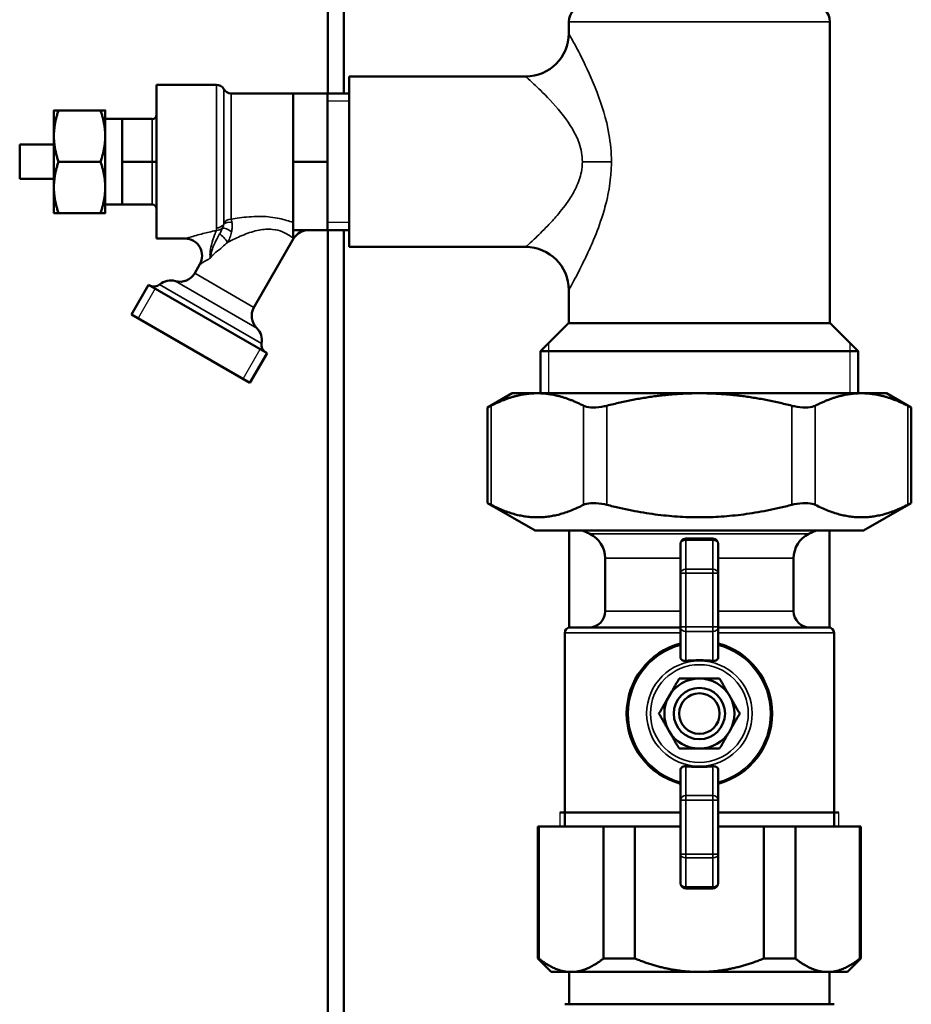
# Model space of a CAD drawing. Units: inches. Extents: x 40 to 396, y 51 to 257.
# Drawn here: x 161 to 168, y 65 to 72 of the extents above; entities that cross this region are included whole.
import ezdxf

# ---------------------------------------------------------------- set-up
doc = ezdxf.new("R2010")
doc.units = ezdxf.units.IN
doc.header["$LTSCALE"] = 25
doc.header["$MEASUREMENT"] = 0
doc.linetypes.add('DASHED', pattern=[0.2067, 0.1654, -0.0413])
for name, color, linetype, lineweight in [('Hidden Narrow (ANSI)', 7, 'DASHED', 25), ('Visible (ANSI)', 7, 'Continuous', 50), ('Visible Narrow (ANSI)', 7, 'Continuous', 35)]:
    doc.layers.add(name, color=color, linetype=linetype, lineweight=lineweight)

msp = doc.modelspace()

# ---------------------------------------------------------------- linework, layer by layer
at = {"layer": 'Hidden Narrow (ANSI)'}
for p, q in [((163.7749, 71.619), (163.6155, 71.619)), ((163.6155, 70.7333), (163.7749, 70.7333)), ((162.357, 70.2481), (162.232, 70.0316)), ((165.2308, 69.8486), (165.2308, 69.4832)), ((167.4372, 69.4832), (167.4372, 69.8486)), ((162.999, 69.5887), (163.124, 69.8052)), ((165.3136, 66.4169), (165.3136, 66.3139)), ((167.3544, 66.3139), (167.3544, 66.4169))]:
    msp.add_line(p, q, dxfattribs=at)
at = {"layer": 'Visible (ANSI)'}
for p, q in [((163.6175, 71.6762), (163.6175, 107.1407)), ((163.7356, 71.6762), (163.7356, 107.1407)), ((165.3793, 72.1145), (165.3793, 72.1998)), ((167.2887, 69.9951), (167.2887, 72.1998)), ((163.7749, 70.5527), (163.7749, 71.7996)), ((165.0643, 71.7996), (163.7749, 71.7996)), ((162.3655, 71.7387), (162.3655, 70.6137)), ((162.3655, 71.7387), (162.803, 71.7387)), ((162.9112, 71.6762), (163.3655, 71.6762)), ((163.3655, 71.4262), (163.3655, 71.6762)), ((163.3655, 71.6762), (163.6155, 71.6762)), ((163.6155, 71.4262), (163.6155, 71.6762)), ((163.6155, 71.6762), (163.7749, 71.6762)), ((161.6155, 71.5512), (161.6155, 71.3637)), ((161.649, 71.5512), (161.957, 71.5512)), ((161.9905, 71.3637), (161.9905, 71.5512)), ((161.9905, 71.4887), (162.1155, 71.4887)), ((162.1155, 71.4887), (162.3342, 71.4887)), ((162.1155, 71.3324), (162.1155, 71.4887)), ((163.3655, 71.1762), (163.3655, 71.4262)), ((163.6155, 71.1762), (163.6155, 71.4262)), ((161.6155, 71.3637), (161.6155, 70.9887)), ((161.9905, 70.9887), (161.9905, 71.3637)), ((161.3655, 71.3012), (161.3655, 71.0512)), ((161.3655, 71.3012), (161.6155, 71.3012)), ((162.1155, 71.1762), (162.1155, 71.3324)), ((161.649, 71.1762), (161.957, 71.1762)), ((162.1155, 71.0199), (162.1155, 71.1762)), ((162.1155, 71.1762), (162.3342, 71.1762)), ((162.3655, 71.1762), (162.3342, 71.1762)), ((163.3655, 70.9262), (163.3655, 71.1762)), ((163.3655, 71.1762), (163.6155, 71.1762)), ((163.6155, 70.9262), (163.6155, 71.1762)), ((161.3655, 71.0512), (161.6155, 71.0512)), ((162.1155, 70.8637), (162.1155, 71.0199)), ((161.6155, 70.9887), (161.6155, 70.8012)), ((161.9905, 70.8012), (161.9905, 70.9887)), ((163.3655, 70.6762), (163.3655, 70.9262)), ((163.6155, 70.6762), (163.6155, 70.9262)), ((161.9905, 70.8637), (162.1155, 70.8637)), ((162.1155, 70.8637), (162.3342, 70.8637)), ((161.649, 70.8012), (161.957, 70.8012)), ((163.3655, 70.6762), (163.3655, 70.6132)), ((163.3655, 70.6762), (163.6155, 70.6762)), ((163.6155, 70.6762), (163.7749, 70.6762)), ((163.6175, 61.8651), (163.6175, 70.6762)), ((163.7356, 61.8651), (163.7356, 70.6762)), ((162.3655, 70.6137), (162.5742, 70.6137)), ((163.078, 70.1113), (163.3681, 70.6137)), ((165.0643, 70.5527), (163.7749, 70.5527)), ((162.645, 70.3613), (162.6825, 70.4262)), ((162.1825, 70.0601), (162.3075, 70.2766)), ((163.1735, 69.7766), (162.3075, 70.2766)), ((165.3793, 69.9951), (165.3793, 70.2378)), ((163.0485, 69.5601), (162.1825, 70.0601)), ((165.3773, 69.9951), (165.1726, 69.7903)), ((165.3773, 69.9951), (167.2907, 69.9951)), ((167.2907, 69.9951), (167.4954, 69.7903)), ((163.0485, 69.5601), (163.1735, 69.7766)), ((167.4954, 69.7903), (165.1726, 69.7903)), ((165.1726, 69.4832), (165.1726, 69.7903)), ((167.4954, 69.4832), (167.4954, 69.7903)), ((164.9659, 69.4832), (164.7847, 69.3786)), ((165.1492, 69.4832), (164.9659, 69.4832)), ((166.334, 69.4832), (165.1492, 69.4832)), ((167.5188, 69.4832), (166.334, 69.4832)), ((167.7021, 69.4832), (167.5188, 69.4832)), ((167.7021, 69.4832), (167.8833, 69.3786)), ((164.7847, 69.3786), (164.7847, 68.6805)), ((167.8833, 69.3786), (167.8833, 68.6805)), ((165.1332, 68.4793), (164.7847, 68.6805)), ((167.5348, 68.4793), (167.8833, 68.6805)), ((165.1332, 68.4793), (167.5348, 68.4793)), ((165.3832, 67.7702), (165.3832, 68.4793)), ((165.5328, 68.454), (165.4797, 68.4793)), ((167.1352, 68.454), (167.1883, 68.4793)), ((167.2848, 67.7702), (167.2848, 68.4793)), ((166.4324, 68.4202), (166.2356, 68.4202)), ((166.1962, 68.3809), (166.1962, 68.1677)), ((166.4718, 68.1677), (166.4718, 68.3809)), ((165.645, 67.8888), (165.645, 68.2763)), ((167.023, 67.8888), (167.023, 68.2763)), ((166.1962, 68.1677), (166.1962, 67.7745)), ((166.4718, 67.7745), (166.4718, 68.1677)), ((165.3891, 67.7706), (166.1962, 67.7706)), ((166.1962, 67.7745), (166.1962, 67.5517)), ((166.4718, 67.5517), (166.4718, 67.7745)), ((166.4718, 67.7706), (167.2789, 67.7706)), ((165.3497, 66.3139), (165.3497, 67.7313)), ((167.3183, 66.3139), (167.3183, 67.7313)), ((166.1962, 66.7298), (166.1962, 66.507)), ((166.4718, 66.507), (166.4718, 66.7298)), ((166.1962, 66.507), (166.1962, 66.1137)), ((166.4718, 66.1137), (166.4718, 66.507)), ((166.1962, 66.4169), (165.3136, 66.4169)), ((167.3544, 66.4169), (166.4718, 66.4169)), ((165.1529, 66.3139), (165.1604, 66.3139)), ((165.1529, 65.3494), (165.1529, 66.3139)), ((165.6324, 66.3139), (165.1604, 66.3139)), ((165.1604, 65.3494), (165.1604, 66.3139)), ((165.6324, 66.3139), (165.862, 66.3139)), ((165.6324, 65.3494), (165.6324, 66.3139)), ((166.1962, 66.3139), (165.862, 66.3139)), ((165.862, 65.3494), (165.862, 66.3139)), ((166.806, 66.3139), (166.4718, 66.3139)), ((166.806, 65.3494), (166.806, 66.3139)), ((166.806, 66.3139), (167.0356, 66.3139)), ((167.0356, 65.3494), (167.0356, 66.3139)), ((167.5076, 66.3139), (167.0356, 66.3139)), ((167.5076, 65.3494), (167.5076, 66.3139)), ((167.5076, 66.3139), (167.5151, 66.3139)), ((167.5151, 65.3494), (167.5151, 66.3139)), ((166.1962, 66.1137), (166.1962, 65.9006)), ((166.4718, 65.9006), (166.4718, 66.1137)), ((166.2356, 65.8612), (166.4324, 65.8612)), ((165.1604, 65.3494), (165.1529, 65.3494)), ((165.2513, 65.251), (165.1529, 65.3494)), ((165.862, 65.3494), (165.6324, 65.3494)), ((167.0356, 65.3494), (166.806, 65.3494)), ((167.4167, 65.251), (167.5151, 65.3494)), ((167.5151, 65.3494), (167.5076, 65.3494)), ((165.2513, 65.251), (165.3964, 65.251)), ((165.3832, 65.251), (165.3832, 65.0147)), ((165.3964, 65.251), (166.334, 65.251)), ((166.334, 65.251), (167.2716, 65.251)), ((167.2716, 65.251), (167.4167, 65.251)), ((167.2848, 65.251), (167.2848, 65.0147)), ((165.3497, 65.0147), (167.3183, 65.0147))]:
    msp.add_line(p, q, dxfattribs=at)
for radius in [0.1875, 0.1481]:
    msp.add_circle((166.334, 67.1407), radius, dxfattribs=at)
for centre, radius, start, end in [((165.4974, 72.1998), 0.1181, 90, 180), ((167.1706, 72.1998), 0.1181, 0, 90), ((165.0643, 72.1145), 0.315, 270, 0), ((162.803, 71.6762), 0.0625, 30, 90), ((162.9112, 71.7387), 0.0625, 210, 270), ((162.3342, 71.5199), 0.0313, 270, 0), ((162.3342, 70.8324), 0.0312, 0, 90), ((163.4763, 70.5512), 0.125, 90, 150), ((162.5742, 70.4887), 0.125, 330, 90), ((165.0643, 70.2378), 0.315, 0, 90), ((162.5368, 70.4238), 0.125, 254.47751, 330), ((162.348, 70.3254), 0.0625, 240, 310.52878), ((162.4699, 70.1829), 0.125, 74.47751, 130.52878), ((163.1863, 70.0488), 0.125, 150, 225.52249), ((163.0111, 69.8704), 0.125, 349.47122, 45.52249), ((163.1955, 69.8361), 0.0625, 169.47122, 240), ((165.4482, 68.2763), 0.1969, 0, 64.53665), ((166.2356, 68.3809), 0.0394, 90, 180), ((166.4324, 68.3809), 0.0394, 0, 90), ((167.2198, 68.2763), 0.1969, 115.46335, 180), ((165.5269, 67.8888), 0.1181, 270, 0), ((167.1411, 67.8888), 0.1181, 180, 270), ((165.3891, 67.7313), 0.0394, 90, 180), ((167.2789, 67.7313), 0.0394, 0, 90), ((166.334, 67.1407), 0.5315, 105.02611, 254.97389), ((166.334, 67.1407), 0.5315, 285.02611, 74.97389), ((166.334, 67.1407), 0.2559, 90, 150), ((166.334, 67.1407), 0.2559, 30, 90), ((166.334, 67.1407), 0.2559, 150, 210), ((166.334, 67.1407), 0.2559, 330, 30), ((166.334, 67.1407), 0.2559, 210, 270), ((166.334, 67.1407), 0.2559, 270, 330), ((166.2356, 65.9006), 0.0394, 180, 270), ((166.4324, 65.9006), 0.0394, 270, 0)]:
    msp.add_arc(centre, radius, start, end, dxfattribs=at)
for points, weights in [([(161.6155, 71.5512), (161.6155, 71.5512), (161.649, 71.5512)], [1, 1.05550714565, 1.03410688833]), ([(161.649, 71.5512), (161.6155, 71.4507), (161.6155, 71.3637)], [1.03410688833, 1.05550714565, 1]), ([(161.957, 71.5512), (161.9905, 71.5512), (161.9905, 71.5512)], [1.03410688833, 1.05550714565, 1]), ([(161.9905, 71.3637), (161.9905, 71.4507), (161.957, 71.5512)], [1, 1.05550714565, 1.03410688833]), ([(161.6155, 71.3637), (161.6155, 71.2766), (161.649, 71.1762)], [1, 1.05550714565, 1.03410688833]), ([(161.957, 71.1762), (161.9905, 71.2766), (161.9905, 71.3637)], [1.03410688833, 1.05550714565, 1]), ([(161.649, 71.1762), (161.6155, 71.0757), (161.6155, 70.9887)], [1.03410688833, 1.05550714565, 1]), ([(161.9905, 70.9887), (161.9905, 71.0757), (161.957, 71.1762)], [1, 1.05550714565, 1.03410688833]), ([(161.6155, 70.9887), (161.6155, 70.9016), (161.649, 70.8012)], [1, 1.05550714565, 1.03410688833]), ([(161.957, 70.8012), (161.9905, 70.9016), (161.9905, 70.9887)], [1.03410688833, 1.05550714565, 1]), ([(161.649, 70.8012), (161.6155, 70.8012), (161.6155, 70.8012)], [1.03410688833, 1.05550714565, 1]), ([(161.9905, 70.8012), (161.9905, 70.8012), (161.957, 70.8012)], [1, 1.05550714565, 1.03410688833]), ([(165.1492, 69.4832), (164.9894, 69.4832), (164.8111, 69.392)], [1, 1.03176857445, 1.0064315603]), ([(165.4873, 69.392), (165.309, 69.4832), (165.1492, 69.4832)], [1.0064315603, 1.03176857445, 1]), ([(166.334, 69.4832), (166.0143, 69.4832), (165.6578, 69.392)], [1, 1.03176857445, 1.0064315603]), ([(167.0102, 69.392), (166.6537, 69.4832), (166.334, 69.4832)], [1.0064315603, 1.03176857445, 1]), ([(167.5188, 69.4832), (167.359, 69.4832), (167.1807, 69.392)], [1, 1.03176857445, 1.0064315603]), ([(167.8569, 69.392), (167.6786, 69.4832), (167.5188, 69.4832)], [1.0064315603, 1.03176857445, 1]), ([(164.8111, 68.6671), (165.1492, 68.4941), (165.4873, 68.6671)], [1.02362610944, 1.14184151646, 1.02362610944]), ([(165.6578, 68.6671), (166.334, 68.4941), (167.0102, 68.6671)], [1.02362610944, 1.14184151646, 1.02362610944]), ([(167.1807, 68.6671), (167.5188, 68.4941), (167.8569, 68.6671)], [1.02362610944, 1.14184151646, 1.02362610944]), ([(166.4324, 67.5262), (166.334, 67.5348), (166.2356, 67.5262)], [1.05558147435, 1.06563064687, 1.05558147435]), ([(166.1124, 67.2687), (166.1467, 67.3281), (166.1863, 67.3966)], [1, 1.04631714416, 1.01617792975]), ([(166.1863, 67.3966), (166.2654, 67.3966), (166.334, 67.3966)], [1.01617792975, 1.04631714416, 1]), ([(166.334, 67.3966), (166.4026, 67.3966), (166.4817, 67.3966)], [1, 1.04631714416, 1.01617792975]), ([(166.4817, 67.3966), (166.5213, 67.3281), (166.5556, 67.2687)], [1.01617792975, 1.04631714416, 1]), ([(166.0385, 67.1407), (166.0781, 67.2093), (166.1124, 67.2687)], [1.01617792975, 1.04631714416, 1]), ([(166.5556, 67.2687), (166.5899, 67.2093), (166.6295, 67.1407)], [1, 1.04631714416, 1.01617792975]), ([(166.1124, 67.0128), (166.0781, 67.0722), (166.0385, 67.1407)], [1, 1.04631714416, 1.01617792975]), ([(166.6295, 67.1407), (166.5899, 67.0722), (166.5556, 67.0128)], [1.01617792975, 1.04631714416, 1]), ([(166.1863, 66.8848), (166.1467, 66.9534), (166.1124, 67.0128)], [1.01617792975, 1.04631714416, 1]), ([(166.5556, 67.0128), (166.5213, 66.9534), (166.4817, 66.8848)], [1, 1.04631714416, 1.01617792975]), ([(166.334, 66.8848), (166.2654, 66.8848), (166.1863, 66.8848)], [1, 1.04631714416, 1.01617792975]), ([(166.4817, 66.8848), (166.4026, 66.8848), (166.334, 66.8848)], [1.01617792975, 1.04631714416, 1]), ([(166.2356, 66.7553), (166.334, 66.7467), (166.4324, 66.7553)], [1.05558147435, 1.06563064687, 1.05558147435]), ([(165.1604, 65.3494), (165.2835, 65.251), (165.3964, 65.251)], [1.00419559848, 1.02461741785, 1]), ([(165.3964, 65.251), (165.5092, 65.251), (165.6324, 65.3494)], [1, 1.02461741785, 1.00419559848]), ([(165.862, 65.3494), (166.1082, 65.251), (166.334, 65.251)], [1.00419559848, 1.02461741785, 1]), ([(166.334, 65.251), (166.5598, 65.251), (166.806, 65.3494)], [1, 1.02461741785, 1.00419559848]), ([(167.0356, 65.3494), (167.1587, 65.251), (167.2716, 65.251)], [1.00419559848, 1.02461741785, 1]), ([(167.2716, 65.251), (167.3845, 65.251), (167.5076, 65.3494)], [1, 1.02461741785, 1.00419559848])]:
    msp.add_rational_spline(points, weights, degree=2, dxfattribs=at)
for points, knots in [([(164.7847, 69.3786), (164.7847, 69.3786), (164.791, 69.3818), (164.8056, 69.3892), (164.8082, 69.3906), (164.8111, 69.392)], [2.3628475, 2.3628475, 2.3628475, 2.3628475, 2.5761742, 2.5761742, 2.6188112, 2.6188112, 2.6188112, 2.6188112]), ([(165.4873, 69.392), (165.4901, 69.3906), (165.4932, 69.3892), (165.5129, 69.3818), (165.5351, 69.3786), (165.5836, 69.3786), (165.6121, 69.3818), (165.6464, 69.3892), (165.6521, 69.3906), (165.6578, 69.392)], [2.1068837, 2.1068837, 2.1068837, 2.1068837, 2.1495207, 2.1495207, 2.3628475, 2.3628475, 2.5761742, 2.5761742, 2.6188112, 2.6188112, 2.6188112, 2.6188112]), ([(167.0102, 69.392), (167.0159, 69.3906), (167.0216, 69.3892), (167.0559, 69.3818), (167.0844, 69.3786), (167.1329, 69.3786), (167.1551, 69.3818), (167.1748, 69.3892), (167.1779, 69.3906), (167.1807, 69.392)], [2.1068837, 2.1068837, 2.1068837, 2.1068837, 2.1495207, 2.1495207, 2.3628475, 2.3628475, 2.5761742, 2.5761742, 2.6188112, 2.6188112, 2.6188112, 2.6188112]), ([(167.8569, 69.392), (167.8598, 69.3906), (167.8624, 69.3892), (167.877, 69.3818), (167.8833, 69.3786), (167.8833, 69.3786)], [2.1068837, 2.1068837, 2.1068837, 2.1068837, 2.1495207, 2.1495207, 2.3628475, 2.3628475, 2.3628475, 2.3628475]), ([(164.8111, 68.6671), (164.8082, 68.6686), (164.8056, 68.6699), (164.791, 68.6773), (164.7847, 68.6805), (164.7847, 68.6805)], [0.6341833, 0.6341833, 0.6341833, 0.6341833, 0.6768203, 0.6768203, 0.890147, 0.890147, 0.890147, 0.890147]), ([(165.6578, 68.6671), (165.6521, 68.6686), (165.6464, 68.6699), (165.6121, 68.6773), (165.5836, 68.6805), (165.5351, 68.6805), (165.5129, 68.6773), (165.4932, 68.6699), (165.4901, 68.6686), (165.4873, 68.6671)], [0.6341833, 0.6341833, 0.6341833, 0.6341833, 0.6768203, 0.6768203, 0.890147, 0.890147, 1.1034737, 1.1034737, 1.1461107, 1.1461107, 1.1461107, 1.1461107]), ([(167.1807, 68.6671), (167.1779, 68.6686), (167.1748, 68.6699), (167.1551, 68.6773), (167.1329, 68.6805), (167.0844, 68.6805), (167.0559, 68.6773), (167.0216, 68.6699), (167.0159, 68.6686), (167.0102, 68.6671)], [0.6341833, 0.6341833, 0.6341833, 0.6341833, 0.6768203, 0.6768203, 0.890147, 0.890147, 1.1034737, 1.1034737, 1.1461107, 1.1461107, 1.1461107, 1.1461107]), ([(167.8833, 68.6805), (167.8833, 68.6805), (167.877, 68.6773), (167.8624, 68.6699), (167.8598, 68.6686), (167.8569, 68.6671)], [0.890147, 0.890147, 0.890147, 0.890147, 1.1034737, 1.1034737, 1.1461107, 1.1461107, 1.1461107, 1.1461107]), ([(166.2356, 67.5262), (166.2329, 67.5259), (166.2302, 67.5259), (166.2228, 67.5263), (166.2182, 67.5273), (166.2103, 67.5303), (166.2065, 67.5325), (166.2006, 67.5381), (166.1985, 67.5414), (166.1973, 67.5448), (166.1966, 67.5469), (166.1962, 67.5492), (166.1962, 67.5517)], [-0.1332378, -0.1332378, -0.1332378, -0.1332378, -0.1135686, -0.1135686, -0.0769503, -0.0769503, -0.0384752, -0.0384752, 0, 0, 0, 0.0243065, 0.0243065, 0.0243065, 0.0243065]), ([(166.4718, 67.5517), (166.4718, 67.5492), (166.4714, 67.5469), (166.4707, 67.5448), (166.4695, 67.5414), (166.4674, 67.5381), (166.4615, 67.5325), (166.4577, 67.5303), (166.4498, 67.5273), (166.4452, 67.5263), (166.4378, 67.5259), (166.4351, 67.5259), (166.4324, 67.5262)], [-0.0243065, -0.0243065, -0.0243065, -0.0243065, 0, 0, 0, 0.0384752, 0.0384752, 0.0769503, 0.0769503, 0.1135686, 0.1135686, 0.1332378, 0.1332378, 0.1332378, 0.1332378]), ([(166.1962, 66.7298), (166.1962, 66.7322), (166.1966, 66.7345), (166.1973, 66.7367), (166.1985, 66.7401), (166.2006, 66.7434), (166.2065, 66.7489), (166.2103, 66.7512), (166.2182, 66.7541), (166.2228, 66.7551), (166.2302, 66.7556), (166.2329, 66.7555), (166.2356, 66.7553)], [-0.0243065, -0.0243065, -0.0243065, -0.0243065, 0, 0, 0, 0.0384752, 0.0384752, 0.0769503, 0.0769503, 0.1135686, 0.1135686, 0.1332378, 0.1332378, 0.1332378, 0.1332378]), ([(166.4324, 66.7553), (166.4351, 66.7555), (166.4378, 66.7556), (166.4452, 66.7551), (166.4498, 66.7541), (166.4577, 66.7512), (166.4615, 66.7489), (166.4674, 66.7434), (166.4695, 66.7401), (166.4707, 66.7367), (166.4714, 66.7345), (166.4718, 66.7322), (166.4718, 66.7298)], [-0.1332378, -0.1332378, -0.1332378, -0.1332378, -0.1135686, -0.1135686, -0.0769503, -0.0769503, -0.0384752, -0.0384752, 0, 0, 0, 0.0243065, 0.0243065, 0.0243065, 0.0243065])]:
    msp.add_open_spline(points, degree=3, knots=knots, dxfattribs=at)
at = {"layer": 'Visible Narrow (ANSI)'}
for p, q in [((167.2887, 72.1998), (165.3793, 72.1998)), ((162.803, 70.6923), (162.803, 71.7387)), ((162.8571, 70.7289), (162.8571, 71.7074)), ((162.9112, 71.6762), (162.9112, 70.7552)), ((162.3342, 71.4887), (162.3342, 71.1762)), ((162.3342, 71.1762), (162.3342, 70.8637)), ((165.6909, 71.1762), (165.4787, 71.1762)), ((162.803, 70.6734), (162.803, 70.6923)), ((163.3681, 70.6137), (163.3655, 70.6132)), ((163.078, 70.1113), (162.645, 70.3613)), ((163.134, 69.8475), (162.3886, 70.2779)), ((163.0987, 69.9596), (162.5033, 70.3033)), ((164.8111, 69.392), (164.8111, 68.6671)), ((165.4873, 69.392), (165.4873, 68.6671)), ((165.6578, 69.392), (165.6578, 68.6671)), ((167.0102, 69.392), (167.0102, 68.6671)), ((167.1807, 69.392), (167.1807, 68.6671)), ((167.8569, 69.392), (167.8569, 68.6671)), ((165.5328, 68.454), (167.1352, 68.454)), ((166.2356, 68.4202), (166.2356, 68.4087)), ((166.2356, 68.1956), (166.2356, 68.4087)), ((166.2356, 68.4087), (166.4324, 68.4087)), ((166.4324, 68.4087), (166.4324, 68.4202)), ((166.4324, 68.4087), (166.4324, 68.1956)), ((166.1962, 68.2763), (165.645, 68.2763)), ((167.023, 68.2763), (166.4718, 68.2763)), ((166.2356, 68.1956), (166.2356, 68.1677)), ((166.4324, 68.1956), (166.2356, 68.1956)), ((166.4324, 68.1677), (166.4324, 68.1956)), ((166.1962, 68.1677), (166.2356, 68.1677)), ((166.2356, 67.7745), (166.2356, 68.1677)), ((166.2356, 68.1677), (166.4324, 68.1677)), ((166.4324, 68.1677), (166.4324, 67.7745)), ((166.4324, 68.1677), (166.4718, 68.1677)), ((165.645, 67.8888), (166.1962, 67.8888)), ((166.4718, 67.8888), (167.023, 67.8888)), ((166.2356, 67.7745), (166.1962, 67.7745)), ((166.2356, 67.7745), (166.2356, 67.7398)), ((166.4324, 67.7745), (166.2356, 67.7745)), ((166.4324, 67.7398), (166.4324, 67.7745)), ((166.4718, 67.7745), (166.4324, 67.7745)), ((166.1962, 67.7313), (165.3497, 67.7313)), ((166.2356, 67.5262), (166.2356, 67.7398)), ((166.2356, 67.7398), (166.4324, 67.7398)), ((166.4324, 67.7398), (166.4324, 67.5262)), ((167.3183, 67.7313), (166.4718, 67.7313)), ((166.2356, 66.5416), (166.2356, 66.7553)), ((166.4324, 66.7553), (166.4324, 66.5416)), ((166.2356, 66.5416), (166.2356, 66.507)), ((166.4324, 66.5416), (166.2356, 66.5416)), ((166.4324, 66.507), (166.4324, 66.5416)), ((166.1962, 66.507), (166.2356, 66.507)), ((166.2356, 66.1137), (166.2356, 66.507)), ((166.2356, 66.507), (166.4324, 66.507)), ((166.4324, 66.507), (166.4324, 66.1137)), ((166.4324, 66.507), (166.4718, 66.507)), ((166.2356, 66.1137), (166.1962, 66.1137)), ((166.2356, 66.1137), (166.2356, 66.0859)), ((166.4324, 66.1137), (166.2356, 66.1137)), ((166.4324, 66.0859), (166.4324, 66.1137)), ((166.4718, 66.1137), (166.4324, 66.1137)), ((166.2356, 65.8727), (166.2356, 66.0859)), ((166.2356, 66.0859), (166.4324, 66.0859)), ((166.4324, 66.0859), (166.4324, 65.8727)), ((166.2356, 65.8727), (166.2356, 65.8612)), ((166.4324, 65.8727), (166.2356, 65.8727)), ((166.4324, 65.8612), (166.4324, 65.8727))]:
    msp.add_line(p, q, dxfattribs=at)
for radius in [0.3855, 0.3577]:
    msp.add_circle((166.334, 67.1407), radius, dxfattribs=at)
for start, end in [(105.36748, 254.63252), (285.36748, 74.63252)]:
    msp.add_arc((166.334, 67.1407), 0.52, start, end, dxfattribs=at)
for centre, major_axis, ratio, start_param, end_param in [((162.803, 70.746), (0.0625, 0), 0.860253, 4.712389, 5.733286), ((162.9096, 70.6898), (-0.0609, 0.014), 0.680965, 4.748262, 5.910781), ((162.9112, 70.7026), (0.0625, 0), 0.841839, 1.570796, 2.617994), ((162.803, 70.7293), (0.0625, 0), 0.893771, 4.712389, 5.508916), ((162.8509, 70.6054), (-0.0404, 0.0477), 0.257672, 4.089138, 5.61033), ((162.8924, 70.6512), (-0.0519, 0.0348), 0.358742, 4.515888, 5.940553), ((166.2356, 68.3809), (-0.0394, 0), 0.707107, 4.712389, 6.283185), ((166.4324, 68.3809), (0.0394, 0), 0.707107, 0, 1.570796), ((166.2356, 68.1677), (-0.0394, 0), 0.707107, 4.712389, 6.283185), ((166.4324, 68.1677), (0.0394, 0), 0.707107, 0, 1.570796), ((166.2356, 67.7745), (-0.0394, 0), 0.880471, 0, 1.570796), ((166.4324, 67.7745), (0.0394, 0), 0.880471, 4.712389, 6.283185), ((166.2356, 66.507), (-0.0394, 0), 0.880471, 4.712389, 6.283185), ((166.4324, 66.507), (0.0394, 0), 0.880471, 0, 1.570796), ((166.2356, 66.1137), (-0.0394, 0), 0.707107, 0, 1.570796), ((166.4324, 66.1137), (0.0394, 0), 0.707107, 4.712389, 6.283185), ((166.2356, 65.9006), (-0.0394, 0), 0.707107, 0, 1.570796), ((166.4324, 65.9006), (0.0394, 0), 0.707107, 4.712389, 6.283185)]:
    msp.add_ellipse(centre, major_axis=major_axis, ratio=ratio, start_param=start_param, end_param=end_param, dxfattribs=at)
for points, knots in [([(165.6909, 71.1762), (165.6909, 71.2445), (165.6844, 71.3136), (165.654, 71.4889), (165.6213, 71.5917), (165.549, 71.781), (165.5074, 71.8688), (165.4443, 71.9948), (165.4197, 72.0407), (165.3879, 72.0992), (165.3793, 72.1144), (165.3793, 72.1145)], [-9.919331, -9.919331, -9.919331, -9.919331, -9.587772, -9.587772, -9.027068, -9.027068, -8.403205, -8.403205, -7.902631, -7.902631, -7.438661, -7.438661, -7.438661, -7.438661]), ([(165.0643, 71.7996), (165.0644, 71.7995), (165.0758, 71.7894), (165.1181, 71.7505), (165.1508, 71.72), (165.2346, 71.6363), (165.29, 71.578), (165.3862, 71.4523), (165.4296, 71.3839), (165.4701, 71.2675), (165.4787, 71.2216), (165.4787, 71.1762)], [7.438661, 7.438661, 7.438661, 7.438661, 7.902631, 7.902631, 8.403205, 8.403205, 9.027068, 9.027068, 9.587772, 9.587772, 9.919331, 9.919331, 9.919331, 9.919331]), ([(165.4787, 71.1762), (165.4787, 71.1514), (165.4762, 71.1265), (165.4638, 71.0626), (165.4503, 71.0246), (165.4192, 70.9588), (165.4029, 70.9304), (165.3568, 70.8597), (165.3254, 70.8197), (165.2711, 70.7564), (165.2482, 70.7314), (165.189, 70.6695), (165.1549, 70.6366), (165.1054, 70.59), (165.088, 70.5742), (165.0688, 70.5567), (165.0645, 70.5528), (165.0644, 70.5528)], [0, 0, 0, 0, 0.180712, 0.180712, 0.469851, 0.469851, 0.704104, 0.704104, 1.079447, 1.079447, 1.351532, 1.351532, 1.813173, 1.813173, 2.185781, 2.185781, 2.47896, 2.47896, 2.47896, 2.47896]), ([(165.3793, 70.2379), (165.3794, 70.2379), (165.3826, 70.2438), (165.3971, 70.27), (165.4102, 70.2939), (165.4474, 70.364), (165.473, 70.4136), (165.5175, 70.5067), (165.5348, 70.5443), (165.5756, 70.6397), (165.5992, 70.6998), (165.6338, 70.8062), (165.6462, 70.849), (165.6695, 70.948), (165.6796, 71.0053), (165.689, 71.1014), (165.6909, 71.1389), (165.6909, 71.1762)], [-2.47896, -2.47896, -2.47896, -2.47896, -2.185781, -2.185781, -1.813173, -1.813173, -1.351532, -1.351532, -1.079447, -1.079447, -0.704104, -0.704104, -0.469851, -0.469851, -0.180712, -0.180712, 0, 0, 0, 0]), ([(162.8563, 70.7179), (162.8556, 70.7132), (162.8545, 70.7084), (162.8516, 70.699), (162.8498, 70.6945), (162.8477, 70.6902)], [-0.1255452, -0.1255452, -0.1255452, -0.1255452, -0.0627726, -0.0627726, 0, 0, 0, 0]), ([(162.8571, 70.7289), (162.8571, 70.7272), (162.857, 70.7254), (162.8568, 70.7217), (162.8566, 70.7198), (162.8563, 70.7179)], [-0.050939, -0.050939, -0.050939, -0.050939, -0.0254695, -0.0254695, 0, 0, 0, 0]), ([(163.3655, 70.7308), (163.3614, 70.7324), (163.3572, 70.734), (163.3229, 70.7465), (163.287, 70.7571), (163.2067, 70.7721), (163.1606, 70.7762), (163.1155, 70.7762), (163.0667, 70.7762), (163.018, 70.7718), (162.951, 70.7623), (162.9309, 70.7589), (162.9112, 70.7552)], [-7.302209, -7.302209, -7.302209, -7.302209, -7.256447, -7.256447, -6.938349, -6.938349, -6.594561, -6.594561, -6.594561, -6.223212, -6.223212, -6.060299, -6.060299, -6.060299, -6.060299]), ([(162.9169, 70.7318), (162.9162, 70.7361), (162.9155, 70.7404), (162.9136, 70.7482), (162.9125, 70.7519), (162.9112, 70.7552)], [0, 0, 0, 0, 0.0254695, 0.0254695, 0.050939, 0.050939, 0.050939, 0.050939]), ([(162.9147, 70.6626), (162.917, 70.6737), (162.9184, 70.6856), (162.9191, 70.7092), (162.9184, 70.7211), (162.9169, 70.7318)], [0, 0, 0, 0, 0.0627726, 0.0627726, 0.1255452, 0.1255452, 0.1255452, 0.1255452]), ([(162.803, 70.6734), (162.7977, 70.6723), (162.7924, 70.6712), (162.754, 70.6628), (162.7228, 70.6551), (162.6758, 70.6429), (162.6586, 70.6381), (162.6271, 70.6293), (162.6127, 70.6251), (162.5909, 70.6187), (162.583, 70.6163), (162.5757, 70.6141), (162.5742, 70.6137), (162.5742, 70.6137)], [-7.597513, -7.597513, -7.597513, -7.597513, -7.551213, -7.551213, -7.256345, -7.256345, -7.064779, -7.064779, -6.864118, -6.864118, -6.675348, -6.675348, -6.557367, -6.557367, -6.557367, -6.557367]), ([(162.803, 70.6734), (162.7991, 70.6648), (162.7947, 70.6536), (162.7825, 70.6198), (162.7741, 70.5943), (162.7621, 70.547), (162.7579, 70.526), (162.756, 70.493), (162.7567, 70.4806), (162.7583, 70.4704)], [-0.8761399, -0.8761399, -0.8761399, -0.8761399, -0.6820665, -0.6820665, -0.3715491, -0.3715491, -0.152458, -0.152458, 0, 0, 0, 0]), ([(162.8269, 70.6491), (162.8201, 70.6372), (162.8131, 70.6244), (162.8061, 70.6107), (162.7976, 70.5941), (162.7892, 70.5767), (162.779, 70.5506), (162.777, 70.5453), (162.7735, 70.5347), (162.772, 70.5296), (162.7689, 70.518), (162.7674, 70.5112), (162.7646, 70.4973), (162.7632, 70.4907), (162.7606, 70.4796), (162.7594, 70.4748), (162.7583, 70.4704)], [0.2010313, 0.2010313, 0.2010313, 0.2010313, 0.3414189, 0.3414189, 0.3414189, 0.5121283, 0.5121283, 0.5532083, 0.5532083, 0.5863866, 0.5863866, 0.6195648, 0.6195648, 0.6512013, 0.6512013, 0.6828378, 0.6828378, 0.6828378, 0.6828378]), ([(162.8477, 70.6902), (162.8449, 70.6836), (162.8417, 70.6768), (162.8347, 70.663), (162.8309, 70.6561), (162.8269, 70.6491)], [0, 0, 0, 0, 0.0820472, 0.0820472, 0.1640943, 0.1640943, 0.1640943, 0.1640943]), ([(162.8844, 70.586), (162.8895, 70.5887), (162.8946, 70.5913), (162.9335, 70.6114), (162.969, 70.6283), (163.0416, 70.6571), (163.0789, 70.6691), (163.1155, 70.6762), (163.1493, 70.6827), (163.1832, 70.6847), (163.2407, 70.6791), (163.2657, 70.6722), (163.3079, 70.6551), (163.3254, 70.6447), (163.3523, 70.6267), (163.3614, 70.6192), (163.3655, 70.6158), (163.3655, 70.6158), (163.3655, 70.6158)], [5.790959, 5.790959, 5.790959, 5.790959, 5.84828, 5.84828, 6.223212, 6.223212, 6.594561, 6.594561, 6.594561, 6.938349, 6.938349, 7.256447, 7.256447, 7.594182, 7.594182, 7.96086, 7.96086, 7.961435, 7.961435, 7.961435, 7.961435]), ([(162.8844, 70.586), (162.8912, 70.5967), (162.8974, 70.6085), (162.9076, 70.6342), (162.9118, 70.6481), (162.9147, 70.6626)], [-0.1640943, -0.1640943, -0.1640943, -0.1640943, -0.0820472, -0.0820472, 0, 0, 0, 0]), ([(162.7583, 70.4704), (162.7605, 70.4739), (162.7629, 70.4772), (162.7678, 70.4837), (162.7703, 70.4867), (162.7757, 70.4924), (162.7785, 70.4951), (162.7841, 70.5003), (162.7869, 70.5027), (162.7933, 70.5082), (162.7969, 70.5112), (162.8154, 70.5265), (162.8307, 70.5388), (162.8463, 70.5519), (162.859, 70.5626), (162.8719, 70.5739), (162.8844, 70.586)], [-0.6828378, -0.6828378, -0.6828378, -0.6828378, -0.6512013, -0.6512013, -0.6195648, -0.6195648, -0.5863866, -0.5863866, -0.5532083, -0.5532083, -0.5121283, -0.5121283, -0.3414189, -0.3414189, -0.3414189, -0.2010313, -0.2010313, -0.2010313, -0.2010313]), ([(162.6825, 70.4262), (162.6825, 70.4262), (162.6836, 70.4268), (162.6895, 70.4304), (162.6959, 70.4342), (162.7134, 70.4446), (162.7249, 70.4513), (162.7442, 70.4624), (162.7511, 70.4663), (162.7583, 70.4704)], [6.5573674, 6.5573674, 6.5573674, 6.5573674, 6.6753483, 6.6753483, 6.8641177, 6.8641177, 7.0647789, 7.0647789, 7.1655393, 7.1655393, 7.1655393, 7.1655393])]:
    msp.add_open_spline(points, degree=3, knots=knots, dxfattribs=at)

doc.saveas('drawing.dxf')
